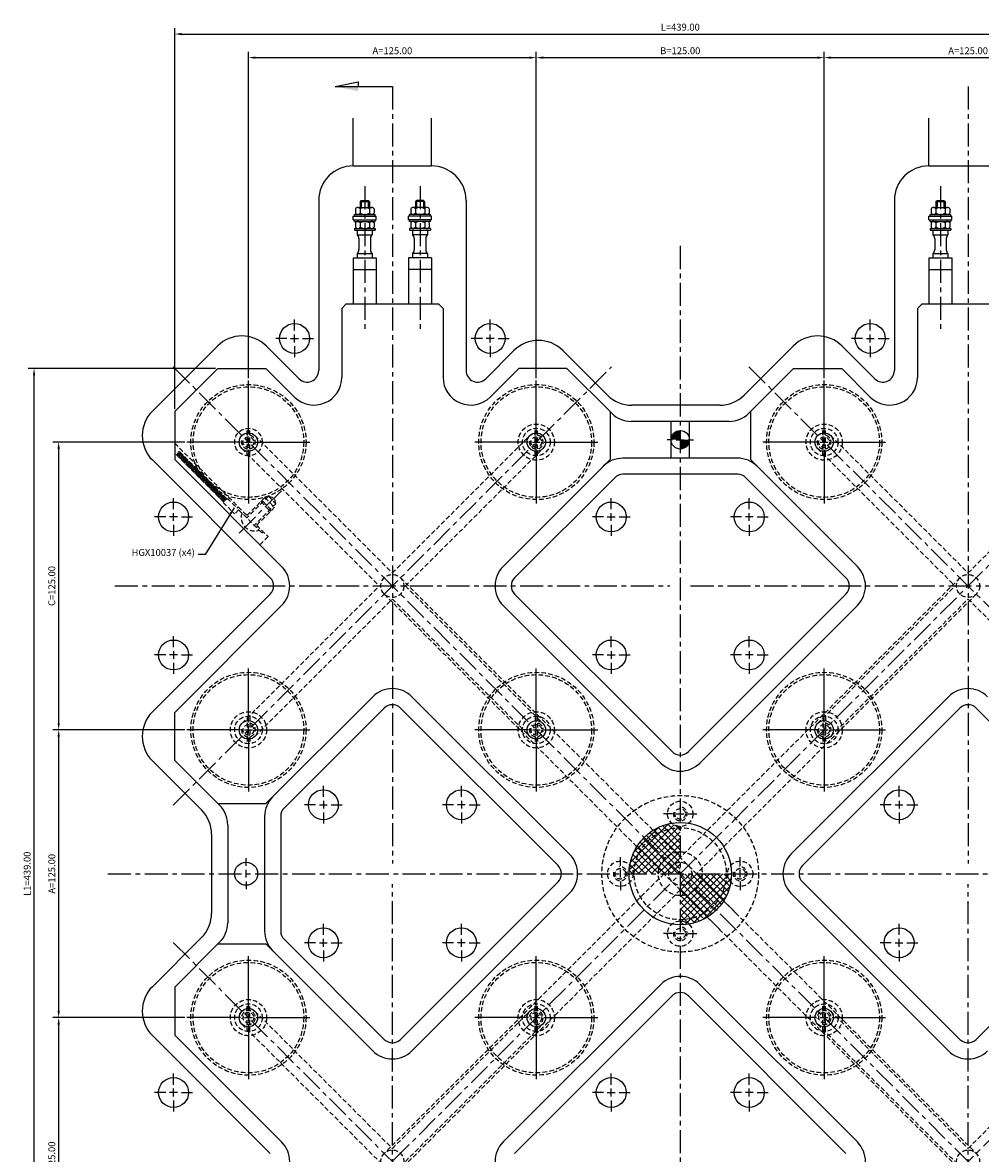
# Model space of a CAD drawing. Extents: x 147 to 897, y 47 to 795.
# Drawn here: x 154 to 570, y 304 to 795 of the extents above; entities that cross this region are included whole.
import ezdxf

# ---------------------------------------------------------------- set-up
doc = ezdxf.new("R2010")
doc.units = 0
doc.header["$LTSCALE"] = 8
doc.header["$MEASUREMENT"] = 0
doc.header["$PDMODE"] = 3
doc.linetypes.add('CENTER', pattern=[2, 1.25, -0.25, 0.25, -0.25])
doc.linetypes.add('HIDDEN', pattern=[0.375, 0.25, -0.125])
doc.layers.get('0').update_dxf_attribs({"linetype": 'CONTINUOUS'})
doc.layers.get('DEFPOINTS').update_dxf_attribs({"linetype": 'CONTINUOUS'})
for name, color, linetype in [('CENTRE', 3, 'CENTER'), ('DIMS', 4, 'CONTINUOUS'), ('HATCH', 4, 'CONTINUOUS'), ('M01', 1, 'CONTINUOUS'), ('M03', 2, 'HIDDEN'), ('M04', 7, 'CONTINUOUS')]:
    doc.layers.add(name, color=color, linetype=linetype)
doc.styles.get("Standard").update_dxf_attribs({"font": 'SIMPLEX'})
doc.dimstyles.new('DIM1', dxfattribs={"dimtxt": 3, "dimasz": 3, "dimexe": 2.5, "dimexo": 1, "dimgap": 1.5, "dimtad": 3, "dimlfac": 0.2, "dimrnd": 0.01, "dimzin": 1, "dimtxsty": 'STANDARD', "dimcen": -1.7, "dimdle": 1.25, "dimclrd": 4, "dimclre": 4, "dimclrt": 2, "dimazin": 3, "dimtp": 0.05, "dimtfac": 0.7, "dimtofl": 0, "dimtmove": 0, "dimatfit": 3, "dimtvp": 1.5, "dimtolj": 1, "dimtzin": 1})
doc.dimstyles.new('DIM1$7', dxfattribs={"dimtxt": 3, "dimasz": 3, "dimexe": 2.5, "dimexo": 1, "dimgap": 1.5, "dimtad": 0, "dimrnd": 0.01, "dimzin": 1, "dimtxsty": 'STANDARD', "dimcen": -1.7, "dimdle": 1.25, "dimclrd": 4, "dimclre": 4, "dimclrt": 2, "dimazin": 3, "dimtfac": 1, "dimtofl": 0, "dimtmove": 0, "dimatfit": 3, "dimtolj": 1, "dimtzin": 1})

# ---------------------------------------------------------------- blocks, each defined once
blk = doc.blocks.new('ARROW1')
for p, q in [((-1, -0.2), (-1, 0)), ((0, 0), (-1, -0.2))]:
    blk.add_line(p, q)
blk.add_solid([(0, 0), (-1, 0.2), (-1, 0)])
blk = doc.blocks.new('*D10')
at = {"color": 4, "linetype": 'BYBLOCK'}
for p, q in [((224.73, 362.93), (167.52, 362.93)), ((170.02, 240.93), (170.02, 359.93)), ((224.73, 237.93), (167.52, 237.93))]:
    blk.add_line(p, q, dxfattribs=at)
for points in [[(169.52, 359.93), (170.52, 359.93), (170.02, 362.93)], [(169.52, 240.93), (170.52, 240.93), (170.02, 237.93)]]:
    blk.add_solid(points, dxfattribs=at)
at = {"layer": 'DEFPOINTS', "color": 0, "linetype": 'BYBLOCK'}
for p in [(170.02, 362.93), (225.73, 362.93), (225.73, 237.93)]:
    blk.add_point(p, dxfattribs=at)
at = {"color": 2, "linetype": 'BYBLOCK', "insert": (167.02, 300.43), "char_height": 3, "attachment_point": 5, "rotation": 90}
blk.add_mtext('\\A1;C=125.00', dxfattribs=at)
blk = doc.blocks.new('*D11')
at = {"color": 4, "linetype": 'BYBLOCK'}
for p, q in [((224.73, 487.93), (167.52, 487.93)), ((170.02, 365.93), (170.02, 484.93))]:
    blk.add_line(p, q, dxfattribs=at)
for points in [[(169.52, 484.93), (170.52, 484.93), (170.02, 487.93)], [(169.52, 365.93), (170.52, 365.93), (170.02, 362.93)]]:
    blk.add_solid(points, dxfattribs=at)
at = {"layer": 'DEFPOINTS', "color": 0, "linetype": 'BYBLOCK'}
for p in [(170.02, 487.93), (225.73, 487.93), (225.73, 362.93)]:
    blk.add_point(p, dxfattribs=at)
at = {"color": 2, "linetype": 'BYBLOCK', "insert": (167.02, 425.43), "char_height": 3, "attachment_point": 5, "rotation": 90}
blk.add_mtext('\\A1;A=125.00', dxfattribs=at)
blk = doc.blocks.new('*D12')
at = {"color": 4, "linetype": 'BYBLOCK'}
for p, q in [((224.73, 612.93), (167.52, 612.93)), ((170.02, 490.93), (170.02, 609.93))]:
    blk.add_line(p, q, dxfattribs=at)
for points in [[(169.52, 609.93), (170.52, 609.93), (170.02, 612.93)], [(169.52, 490.93), (170.52, 490.93), (170.02, 487.93)]]:
    blk.add_solid(points, dxfattribs=at)
at = {"layer": 'DEFPOINTS', "color": 0, "linetype": 'BYBLOCK'}
for p in [(170.02, 612.93), (225.73, 612.93), (225.73, 487.93)]:
    blk.add_point(p, dxfattribs=at)
at = {"color": 2, "linetype": 'BYBLOCK', "insert": (167.02, 550.43), "char_height": 3, "attachment_point": 5, "rotation": 90}
blk.add_mtext('\\A1;C=125.00', dxfattribs=at)
blk = doc.blocks.new('*D13')
at = {"color": 4, "linetype": 'BYBLOCK'}
for p, q in [((238.16, 644.93), (156.83, 644.93)), ((159.33, 208.93), (159.33, 641.93)), ((238.16, 205.93), (156.83, 205.93))]:
    blk.add_line(p, q, dxfattribs=at)
for points in [[(158.83, 641.93), (159.83, 641.93), (159.33, 644.93)], [(158.83, 208.93), (159.83, 208.93), (159.33, 205.93)]]:
    blk.add_solid(points, dxfattribs=at)
at = {"layer": 'DEFPOINTS', "color": 0, "linetype": 'BYBLOCK'}
for p in [(159.33, 644.93), (239.16, 644.93), (239.16, 205.93)]:
    blk.add_point(p, dxfattribs=at)
at = {"color": 2, "linetype": 'BYBLOCK', "insert": (156.33, 425.43), "char_height": 3, "attachment_point": 5, "rotation": 90}
blk.add_mtext('\\A1;L1=439.00', dxfattribs=at)
blk = doc.blocks.new('*D14')
at = {"color": 4, "linetype": 'BYBLOCK'}
for p, q in [((252.43, 640.63), (252.43, 782.43)), ((377.43, 640.63), (377.43, 782.43)), ((255.43, 779.93), (374.43, 779.93))]:
    blk.add_line(p, q, dxfattribs=at)
for points in [[(255.43, 780.43), (255.43, 779.43), (252.43, 779.93)], [(374.43, 780.43), (374.43, 779.43), (377.43, 779.93)]]:
    blk.add_solid(points, dxfattribs=at)
at = {"layer": 'DEFPOINTS', "color": 0, "linetype": 'BYBLOCK'}
for p in [(377.43, 779.93), (252.43, 639.63), (377.43, 639.63)]:
    blk.add_point(p, dxfattribs=at)
at = {"color": 2, "linetype": 'BYBLOCK', "insert": (314.93, 782.93), "char_height": 3, "attachment_point": 5}
blk.add_mtext('\\A1;A=125.00', dxfattribs=at)
blk = doc.blocks.new('*D15')
at = {"color": 4, "linetype": 'BYBLOCK'}
for p, q in [((502.43, 640.63), (502.43, 782.43)), ((380.43, 779.93), (499.43, 779.93))]:
    blk.add_line(p, q, dxfattribs=at)
for points in [[(380.43, 780.43), (380.43, 779.43), (377.43, 779.93)], [(499.43, 780.43), (499.43, 779.43), (502.43, 779.93)]]:
    blk.add_solid(points, dxfattribs=at)
at = {"layer": 'DEFPOINTS', "color": 0, "linetype": 'BYBLOCK'}
for p in [(502.43, 779.93), (377.43, 639.63), (502.43, 639.63)]:
    blk.add_point(p, dxfattribs=at)
at = {"color": 2, "linetype": 'BYBLOCK', "insert": (439.93, 782.93), "char_height": 3, "attachment_point": 5}
blk.add_mtext('\\A1;B=125.00', dxfattribs=at)
blk = doc.blocks.new('*D16')
at = {"color": 4, "linetype": 'BYBLOCK'}
for p, q in [((627.43, 640.63), (627.43, 782.43)), ((505.43, 779.93), (624.43, 779.93))]:
    blk.add_line(p, q, dxfattribs=at)
for points in [[(505.43, 780.43), (505.43, 779.43), (502.43, 779.93)], [(624.43, 780.43), (624.43, 779.43), (627.43, 779.93)]]:
    blk.add_solid(points, dxfattribs=at)
at = {"layer": 'DEFPOINTS', "color": 0, "linetype": 'BYBLOCK'}
for p in [(627.43, 779.93), (502.43, 639.63), (627.43, 639.63)]:
    blk.add_point(p, dxfattribs=at)
at = {"color": 2, "linetype": 'BYBLOCK', "insert": (564.93, 782.93), "char_height": 3, "attachment_point": 5}
blk.add_mtext('\\A1;A=125.00', dxfattribs=at)
blk = doc.blocks.new('*D17')
at = {"color": 4, "linetype": 'BYBLOCK'}
for p, q in [((220.43, 627.2), (220.43, 792.67)), ((659.43, 627.2), (659.43, 792.67)), ((223.43, 790.17), (656.43, 790.17))]:
    blk.add_line(p, q, dxfattribs=at)
for points in [[(223.43, 790.67), (223.43, 789.67), (220.43, 790.17)], [(656.43, 790.67), (656.43, 789.67), (659.43, 790.17)]]:
    blk.add_solid(points, dxfattribs=at)
at = {"layer": 'DEFPOINTS', "color": 0, "linetype": 'BYBLOCK'}
for p in [(659.43, 790.17), (220.43, 626.2), (659.43, 626.2)]:
    blk.add_point(p, dxfattribs=at)
at = {"color": 2, "linetype": 'BYBLOCK', "insert": (439.93, 793.17), "char_height": 3, "attachment_point": 5}
blk.add_mtext('\\A1;L=439.00', dxfattribs=at)

msp = doc.modelspace()

# ---------------------------------------------------------------- hatches: boundary and pattern name
at = {"layer": 'HATCH'}
h = msp.add_hatch(dxfattribs=at)
h.set_pattern_fill('_U', color=256, scale=2, angle=45, style=0, double=1, pattern_type=0)
h.set_pattern_definition([(45, (-115.5218, -7.1254), (-1.4142136, 1.4142136), []), (135, (-115.5218, -7.1254), (-1.4142136, -1.4142136), [])])
h.paths.add_polyline_path([(439.925, 445.434), (439.925, 445.934, -0.1856632), (436.24, 447.351, 0.3157148), (418.063, 429.434), (420.33, 429.434, -0.356394)])
h.paths.add_polyline_path([(439.925, 445.434, 0.356394), (420.33, 429.434), (431.309, 429.434, -0.2919419), (439.925, 434.934)], flags=16)
h.paths.add_polyline_path([(439.925, 434.934, 0.2919419), (431.309, 429.434), (439.925, 429.434)], flags=0)
h.paths.add_polyline_path([(439.925, 429.434), (431.309, 429.434, 0.109081), (430.425, 425.434), (435.925, 425.434, -0.4142136)])
h.paths.add_polyline_path([(439.925, 429.434, 0.4142136), (435.925, 425.434), (439.925, 425.434)], flags=16)
h.paths.add_polyline_path([(431.309, 429.434), (420.33, 429.434, 0.050382), (419.925, 425.434), (430.425, 425.434, -0.109081)])
h.paths.add_polyline_path([(420.33, 429.434), (418.063, 429.434, 0.0035937), (418.008, 429.119, -0.1856632), (419.425, 425.434), (419.925, 425.434, -0.050382)])
h.paths.add_polyline_path([(418.008, 429.119, 0.0416713), (417.7, 425.434), (419.425, 425.434, 0.1856632)])
h.paths.add_polyline_path([(443.925, 425.434), (439.925, 425.434), (439.925, 421.434, 0.4142136)], flags=16)
h.paths.add_polyline_path([(449.425, 425.434), (443.925, 425.434, -0.4142136), (439.925, 421.434), (448.542, 421.434, 0.109081)])
h.paths.add_polyline_path([(448.542, 421.434), (439.925, 421.434), (439.925, 415.934, 0.2919419)], flags=0)
h.paths.add_polyline_path([(459.521, 421.434), (448.542, 421.434, -0.2919419), (439.925, 415.934), (439.925, 405.434, 0.356394)], flags=16)
h.paths.add_polyline_path([(459.925, 425.434), (449.425, 425.434, -0.109081), (448.542, 421.434), (459.521, 421.434, 0.050382)])
h.paths.add_polyline_path([(460.425, 425.434), (459.925, 425.434, -0.050382), (459.521, 421.434), (461.788, 421.434, 0.0035937), (461.843, 421.749, -0.1856632)])
h.paths.add_polyline_path([(462.15, 425.434), (460.425, 425.434, 0.1856632), (461.843, 421.749, 0.0416713)])
h.paths.add_polyline_path([(461.788, 421.434), (459.521, 421.434, -0.356394), (439.925, 405.434), (439.925, 403.209, 0.3621507)])
at = {"layer": 'M03'}
h = msp.add_hatch(dxfattribs=at)
h.set_pattern_fill('_U', color=256, scale=0.7, angle=-15, style=0, pattern_type=0)
h.set_pattern_definition([(345, (-390.2925, 649.57754), (0.1811733, 0.6761481), [])])
h.paths.add_polyline_path([(242.992, 588.285), (222.317, 608.96), (220.974, 607.616), (241.648, 586.941)])
h = msp.add_hatch(dxfattribs=at)
h.set_pattern_fill('_U', color=256, scale=0.7, angle=285, style=0, pattern_type=0)
h.set_pattern_definition([(285, (-390.2925, 649.57754), (0.6761481, 0.1811733), [])])
h.paths.add_polyline_path([(242.992, 588.285), (222.317, 608.96), (220.974, 607.616), (241.648, 586.941)])

# ---------------------------------------------------------------- linework, layer by layer
at = {"layer": 'CENTRE'}
for p, q in [((314.925, 767.378), (314.925, 429.949)), ((564.925, 767.378), (564.925, 429.949)), ((302.925, 724.095), (302.925, 660.501)), ((326.925, 724.095), (326.925, 660.501)), ((552.925, 724.095), (552.925, 660.501)), ((439.925, 698.117), (439.925, 152.751)), ((202.041, 187.549), (660.133, 645.641)), ((219.718, 455.227), (410.133, 645.641)), ((219.718, 645.641), (660.133, 205.227)), ((469.718, 645.641), (660.133, 455.227)), ((266.755, 591.814), (247.55, 572.609)), ((194.44, 550.434), (435.411, 550.434)), ((444.44, 550.434), (685.411, 550.434)), ((191.388, 425.434), (688.463, 425.434)), ((314.925, 83.49), (314.925, 420.919)), ((564.925, 83.49), (564.925, 420.919)), ((219.718, 395.641), (410.133, 205.227)), ((469.718, 205.227), (660.133, 395.641))]:
    msp.add_line(p, q, dxfattribs=at)
at = {"layer": 'DEFPOINTS', "color": 0, "linetype": 'BYBLOCK'}
for p in [(314.925, 550.434), (564.925, 550.434)]:
    msp.add_point(p, dxfattribs=at)
at = {"layer": 'DIMS'}
msp.add_line((290.023, 767.378), (314.925, 767.378), dxfattribs=at)
at = {"layer": 'DIMS', "color": 4}
for p, q in [((272.452, 661.361), (272.452, 666.161)), ((357.399, 661.361), (357.399, 666.161)), ((522.452, 661.361), (522.452, 666.161)), ((272.452, 656.261), (272.452, 659.661)), ((357.399, 656.261), (357.399, 659.661)), ((522.452, 656.261), (522.452, 659.661)), ((269.052, 657.961), (264.252, 657.961)), ((270.752, 657.961), (274.152, 657.961)), ((272.452, 654.561), (272.452, 649.761)), ((275.852, 657.961), (280.652, 657.961)), ((353.999, 657.961), (349.199, 657.961)), ((359.099, 657.961), (355.699, 657.961)), ((357.399, 654.561), (357.399, 649.761)), ((360.799, 657.961), (365.599, 657.961)), ((519.052, 657.961), (514.252, 657.961)), ((520.752, 657.961), (524.152, 657.961)), ((522.452, 654.561), (522.452, 649.761)), ((525.852, 657.961), (530.652, 657.961)), ((252.425, 616.334), (252.425, 639.634)), ((377.425, 616.334), (377.425, 639.634)), ((502.425, 616.334), (502.425, 639.634)), ((252.425, 611.234), (252.425, 614.634)), ((377.425, 611.234), (377.425, 614.634)), ((502.425, 611.234), (502.425, 614.634)), ((249.025, 612.934), (225.725, 612.934)), ((250.725, 612.934), (254.125, 612.934)), ((252.425, 609.534), (252.425, 586.234)), ((255.825, 612.934), (279.125, 612.934)), ((374.025, 612.934), (350.725, 612.934)), ((375.725, 612.934), (379.125, 612.934)), ((377.425, 609.534), (377.425, 586.234)), ((380.825, 612.934), (404.125, 612.934)), ((436.526, 613.934), (434.226, 613.934)), ((438.226, 613.934), (441.626, 613.934)), ((443.326, 613.934), (445.626, 613.934)), ((499.025, 612.934), (475.725, 612.934)), ((500.725, 612.934), (504.125, 612.934)), ((502.425, 609.534), (502.425, 586.234)), ((505.825, 612.934), (529.125, 612.934)), ((219.899, 583.807), (219.899, 588.607)), ((409.952, 583.807), (409.952, 588.607)), ((469.899, 583.807), (469.899, 588.607)), ((216.499, 580.407), (211.699, 580.407)), ((221.599, 580.407), (218.199, 580.407)), ((219.899, 578.707), (219.899, 582.107)), ((223.299, 580.407), (228.099, 580.407)), ((406.552, 580.407), (401.752, 580.407)), ((408.252, 580.407), (411.652, 580.407)), ((409.952, 578.707), (409.952, 582.107)), ((413.352, 580.407), (418.152, 580.407)), ((466.499, 580.407), (461.699, 580.407)), ((471.599, 580.407), (468.199, 580.407)), ((469.899, 578.707), (469.899, 582.107)), ((473.299, 580.407), (478.099, 580.407)), ((219.899, 577.007), (219.899, 572.207)), ((409.952, 577.007), (409.952, 572.207)), ((469.899, 577.007), (469.899, 572.207)), ((219.899, 523.861), (219.899, 528.661)), ((409.952, 523.861), (409.952, 528.661)), ((469.899, 523.861), (469.899, 528.661)), ((219.899, 522.161), (219.899, 518.761)), ((409.952, 522.161), (409.952, 518.761)), ((469.899, 522.161), (469.899, 518.761)), ((216.499, 520.461), (211.699, 520.461)), ((221.599, 520.461), (218.199, 520.461)), ((219.899, 517.061), (219.899, 512.261)), ((223.299, 520.461), (228.099, 520.461)), ((406.552, 520.461), (401.752, 520.461)), ((408.252, 520.461), (411.652, 520.461)), ((409.952, 517.061), (409.952, 512.261)), ((413.352, 520.461), (418.152, 520.461)), ((466.499, 520.461), (461.699, 520.461)), ((471.599, 520.461), (468.199, 520.461)), ((469.899, 517.061), (469.899, 512.261)), ((473.299, 520.461), (478.099, 520.461)), ((252.425, 491.334), (252.425, 514.634)), ((377.425, 491.334), (377.425, 514.634)), ((502.425, 491.334), (502.425, 514.634)), ((249.025, 487.934), (225.725, 487.934)), ((250.725, 487.934), (254.125, 487.934)), ((252.425, 486.234), (252.425, 489.634)), ((255.825, 487.934), (279.125, 487.934)), ((374.025, 487.934), (350.725, 487.934)), ((375.725, 487.934), (379.125, 487.934)), ((377.425, 486.234), (377.425, 489.634)), ((380.825, 487.934), (404.125, 487.934)), ((499.025, 487.934), (475.725, 487.934)), ((500.725, 487.934), (504.125, 487.934)), ((502.425, 486.234), (502.425, 489.634)), ((505.825, 487.934), (529.125, 487.934)), ((252.425, 484.534), (252.425, 461.234)), ((377.425, 484.534), (377.425, 461.234)), ((502.425, 484.534), (502.425, 461.234)), ((284.952, 458.807), (284.952, 463.607)), ((344.899, 458.807), (344.899, 463.607)), ((534.952, 458.807), (534.952, 463.607)), ((284.952, 457.107), (284.952, 453.707)), ((344.899, 457.107), (344.899, 453.707)), ((534.952, 457.107), (534.952, 453.707)), ((281.552, 455.407), (276.752, 455.407)), ((283.252, 455.407), (286.652, 455.407)), ((284.952, 452.007), (284.952, 447.207)), ((288.352, 455.407), (293.152, 455.407)), ((341.499, 455.407), (336.699, 455.407)), ((346.599, 455.407), (343.199, 455.407)), ((344.899, 452.007), (344.899, 447.207)), ((348.299, 455.407), (353.099, 455.407)), ((531.552, 455.407), (526.752, 455.407)), ((533.252, 455.407), (536.652, 455.407)), ((534.952, 452.007), (534.952, 447.207)), ((538.352, 455.407), (543.152, 455.407)), ((436.525, 451.434), (432.725, 451.434)), ((438.225, 451.434), (441.625, 451.434)), ((443.325, 451.434), (447.125, 451.434)), ((413.925, 428.834), (413.925, 432.634)), ((465.925, 428.834), (465.925, 432.634)), ((251.425, 428.834), (251.425, 432.134)), ((251.425, 423.734), (251.425, 427.134)), ((413.925, 423.734), (413.925, 427.134)), ((465.925, 423.734), (465.925, 427.134)), ((251.425, 422.034), (251.425, 418.734)), ((413.925, 422.034), (413.925, 418.234)), ((465.925, 422.034), (465.925, 418.234)), ((284.952, 398.861), (284.952, 403.661)), ((344.899, 398.861), (344.899, 403.661)), ((534.952, 398.861), (534.952, 403.661)), ((436.525, 399.434), (432.725, 399.434)), ((438.225, 399.434), (441.625, 399.434)), ((443.325, 399.434), (447.125, 399.434)), ((281.552, 395.461), (276.752, 395.461)), ((283.252, 395.461), (286.652, 395.461)), ((284.952, 393.761), (284.952, 397.161)), ((288.352, 395.461), (293.152, 395.461)), ((341.499, 395.461), (336.699, 395.461)), ((346.599, 395.461), (343.199, 395.461)), ((344.899, 393.761), (344.899, 397.161)), ((348.299, 395.461), (353.099, 395.461)), ((531.552, 395.461), (526.752, 395.461)), ((533.252, 395.461), (536.652, 395.461)), ((534.952, 393.761), (534.952, 397.161)), ((538.352, 395.461), (543.152, 395.461)), ((252.425, 366.334), (252.425, 389.634)), ((284.952, 392.061), (284.952, 387.261)), ((344.899, 392.061), (344.899, 387.261)), ((377.425, 366.334), (377.425, 389.634)), ((502.425, 366.334), (502.425, 389.634)), ((534.952, 392.061), (534.952, 387.261)), ((252.425, 364.634), (252.425, 361.234)), ((377.425, 364.634), (377.425, 361.234)), ((502.425, 364.634), (502.425, 361.234)), ((249.025, 362.934), (225.725, 362.934)), ((250.725, 362.934), (254.125, 362.934)), ((252.425, 359.534), (252.425, 336.234)), ((255.825, 362.934), (279.125, 362.934)), ((374.025, 362.934), (350.725, 362.934)), ((375.725, 362.934), (379.125, 362.934)), ((377.425, 359.534), (377.425, 336.234)), ((380.825, 362.934), (404.125, 362.934)), ((499.025, 362.934), (475.725, 362.934)), ((500.725, 362.934), (504.125, 362.934)), ((502.425, 359.534), (502.425, 336.234)), ((505.825, 362.934), (529.125, 362.934)), ((219.899, 333.807), (219.899, 338.607)), ((409.952, 333.807), (409.952, 338.607)), ((469.899, 333.807), (469.899, 338.607)), ((216.499, 330.407), (211.699, 330.407)), ((221.599, 330.407), (218.199, 330.407)), ((219.899, 328.707), (219.899, 332.107)), ((223.299, 330.407), (228.099, 330.407)), ((406.552, 330.407), (401.752, 330.407)), ((408.252, 330.407), (411.652, 330.407)), ((409.952, 328.707), (409.952, 332.107)), ((413.352, 330.407), (418.152, 330.407)), ((466.499, 330.407), (461.699, 330.407)), ((471.599, 330.407), (468.199, 330.407)), ((469.899, 328.707), (469.899, 332.107)), ((473.299, 330.407), (478.099, 330.407)), ((219.899, 327.007), (219.899, 322.207)), ((409.952, 327.007), (409.952, 322.207)), ((469.899, 327.007), (469.899, 322.207))]:
    msp.add_line(p, q, dxfattribs=at)
at = {"layer": 'M01'}
for p, q in [((300.925, 717.434), (301.425, 717.934)), ((300.925, 717.434), (300.925, 714.834)), ((300.925, 717.434), (304.925, 717.434)), ((301.425, 717.934), (304.425, 717.934)), ((301.425, 717.934), (301.425, 714.834)), ((304.425, 717.934), (304.425, 714.834)), ((304.425, 717.934), (304.925, 717.434)), ((304.925, 717.434), (304.925, 714.834)), ((325.425, 717.934), (324.925, 717.434)), ((324.925, 717.434), (324.925, 714.834)), ((328.925, 717.434), (324.925, 717.434)), ((328.425, 717.934), (325.425, 717.934)), ((325.425, 717.934), (325.425, 714.834)), ((328.425, 717.934), (328.425, 714.834)), ((328.925, 717.434), (328.425, 717.934)), ((328.925, 717.434), (328.925, 714.834)), ((550.925, 717.434), (551.425, 717.934)), ((550.925, 717.434), (550.925, 714.834)), ((550.925, 717.434), (554.925, 717.434)), ((551.425, 717.934), (554.425, 717.934)), ((551.425, 717.934), (551.425, 714.834)), ((554.425, 717.934), (554.425, 714.834)), ((554.425, 717.934), (554.925, 717.434)), ((554.925, 717.434), (554.925, 714.834)), ((298.884, 714.234), (298.884, 712.434)), ((299.894, 714.834), (305.957, 714.834)), ((300.905, 714.234), (300.905, 712.434)), ((304.946, 714.234), (304.946, 712.434)), ((306.967, 714.234), (306.967, 712.434)), ((322.884, 714.234), (322.884, 712.434)), ((329.957, 714.834), (323.894, 714.834)), ((324.905, 714.234), (324.905, 712.434)), ((328.946, 714.234), (328.946, 712.434)), ((330.967, 714.234), (330.967, 712.434)), ((548.884, 714.234), (548.884, 712.434)), ((549.894, 714.834), (555.957, 714.834)), ((550.905, 714.234), (550.905, 712.434)), ((554.946, 714.234), (554.946, 712.434)), ((556.967, 714.234), (556.967, 712.434)), ((297.925, 711.034), (307.925, 711.034)), ((297.925, 709.534), (297.925, 711.034)), ((297.925, 709.534), (307.925, 709.534)), ((298.425, 711.834), (307.425, 711.834)), ((298.425, 711.034), (298.425, 711.834)), ((298.425, 708.734), (298.425, 709.534)), ((298.425, 708.734), (307.425, 708.734)), ((298.884, 708.134), (298.884, 706.334)), ((300.905, 708.134), (300.905, 706.334)), ((304.946, 708.134), (304.946, 706.334)), ((306.967, 708.134), (306.967, 706.334)), ((307.425, 711.034), (307.425, 711.834)), ((307.425, 708.734), (307.425, 709.534)), ((307.925, 709.534), (307.925, 711.034)), ((331.925, 711.034), (321.925, 711.034)), ((321.925, 709.534), (321.925, 711.034)), ((331.925, 709.534), (321.925, 709.534)), ((331.425, 711.834), (322.425, 711.834)), ((322.425, 711.034), (322.425, 711.834)), ((322.425, 708.734), (322.425, 709.534)), ((331.425, 708.734), (322.425, 708.734)), ((322.884, 708.134), (322.884, 706.334)), ((324.905, 708.134), (324.905, 706.334)), ((328.946, 708.134), (328.946, 706.334)), ((330.967, 708.134), (330.967, 706.334)), ((331.425, 711.034), (331.425, 711.834)), ((331.425, 708.734), (331.425, 709.534)), ((331.925, 709.534), (331.925, 711.034)), ((547.925, 711.034), (557.925, 711.034)), ((547.925, 709.534), (547.925, 711.034)), ((547.925, 709.534), (557.925, 709.534)), ((548.425, 711.834), (557.425, 711.834)), ((548.425, 711.034), (548.425, 711.834)), ((548.425, 708.734), (548.425, 709.534)), ((548.425, 708.734), (557.425, 708.734)), ((548.884, 708.134), (548.884, 706.334)), ((550.905, 708.134), (550.905, 706.334)), ((554.946, 708.134), (554.946, 706.334)), ((556.967, 708.134), (556.967, 706.334)), ((557.425, 711.034), (557.425, 711.834)), ((557.425, 708.734), (557.425, 709.534)), ((557.925, 709.534), (557.925, 711.034)), ((298.425, 705.734), (298.425, 704.934)), ((298.425, 705.734), (307.425, 705.734)), ((298.425, 704.934), (307.425, 704.934)), ((299.675, 704.934), (299.675, 702.99)), ((299.675, 702.99), (306.175, 702.99)), ((306.175, 704.934), (306.175, 702.99)), ((307.425, 705.734), (307.425, 704.934)), ((331.425, 705.734), (322.425, 705.734)), ((322.425, 705.734), (322.425, 704.934)), ((322.425, 704.934), (331.425, 704.934)), ((323.675, 704.934), (323.675, 702.99)), ((330.175, 702.99), (323.675, 702.99)), ((330.175, 704.934), (330.175, 702.99)), ((331.425, 705.734), (331.425, 704.934)), ((548.425, 705.734), (548.425, 704.934)), ((548.425, 705.734), (557.425, 705.734)), ((548.425, 704.934), (557.425, 704.934)), ((549.675, 704.934), (549.675, 702.99)), ((549.675, 702.99), (556.175, 702.99)), ((556.175, 704.934), (556.175, 702.99)), ((557.425, 705.734), (557.425, 704.934)), ((300.425, 701.429), (300.425, 696.439)), ((305.425, 701.429), (305.425, 696.439)), ((324.425, 701.429), (324.425, 696.439)), ((329.425, 701.429), (329.425, 696.439)), ((550.425, 701.429), (550.425, 696.439)), ((555.425, 701.429), (555.425, 696.439)), ((297.925, 692.934), (307.925, 692.934)), ((297.925, 692.934), (297.925, 672.934)), ((299.675, 694.878), (299.675, 692.934)), ((299.675, 694.878), (306.175, 694.878)), ((306.175, 694.878), (306.175, 692.934)), ((307.925, 692.934), (307.925, 672.934)), ((331.925, 692.934), (321.925, 692.934)), ((321.925, 692.934), (321.925, 672.934)), ((323.675, 694.878), (323.675, 692.934)), ((330.175, 694.878), (323.675, 694.878)), ((330.175, 694.878), (330.175, 692.934)), ((331.925, 692.934), (331.925, 672.934)), ((547.925, 692.934), (557.925, 692.934)), ((547.925, 692.934), (547.925, 672.934)), ((549.675, 694.878), (549.675, 692.934)), ((549.675, 694.878), (556.175, 694.878)), ((556.175, 694.878), (556.175, 692.934)), ((557.925, 692.934), (557.925, 672.934)), ((297.925, 687.934), (307.925, 687.934)), ((331.925, 687.934), (321.925, 687.934)), ((547.925, 687.934), (557.925, 687.934)), ((292.925, 670.934), (294.925, 672.934)), ((294.925, 672.934), (334.925, 672.934)), ((334.925, 672.934), (336.925, 670.934)), ((542.925, 670.934), (544.925, 672.934)), ((544.925, 672.934), (584.925, 672.934)), ((292.925, 670.934), (292.925, 641.002)), ((336.925, 670.934), (336.925, 641.002)), ((542.925, 670.934), (542.925, 641.002)), ((220.425, 626.196), (239.164, 644.934)), ((239.164, 644.934), (260.023, 644.934)), ((260.023, 644.934), (272.44, 632.517)), ((369.828, 644.934), (357.411, 632.517)), ((390.687, 644.934), (369.828, 644.934)), ((410.173, 625.448), (390.687, 644.934)), ((469.679, 625.449), (489.164, 644.934)), ((489.164, 644.934), (510.023, 644.934)), ((510.023, 644.934), (522.44, 632.517)), ((220.425, 626.196), (220.425, 605.336)), ((409.425, 626.196), (409.425, 605.336)), ((470.425, 626.196), (470.425, 605.336)), ((461.193, 621.934), (418.658, 621.934)), ((435.926, 605.934), (435.926, 621.934)), ((443.926, 605.934), (443.926, 621.934)), ((220.425, 605.336), (266.842, 558.919)), ((409.425, 605.336), (363.009, 558.919)), ((464.94, 605.934), (414.994, 605.934)), ((470.425, 605.336), (516.842, 558.919)), ((220.425, 495.532), (266.842, 541.949)), ((431.441, 473.517), (363.009, 541.949)), ((448.411, 473.517), (516.842, 541.949)), ((260.023, 455.934), (306.44, 502.351)), ((391.842, 433.919), (323.411, 502.351)), ((488.009, 433.919), (556.44, 502.351)), ((220.425, 474.672), (220.425, 495.532)), ((220.425, 474.672), (239.911, 455.187)), ((239.164, 455.934), (260.023, 455.934)), ((259.425, 450.365), (259.425, 400.502)), ((243.425, 446.702), (243.425, 404.166)), ((391.842, 416.949), (323.411, 348.517)), ((488.009, 416.949), (556.44, 348.517)), ((220.425, 376.196), (239.911, 395.681)), ((239.164, 394.934), (260.023, 394.934)), ((260.023, 394.934), (306.44, 348.517)), ((220.425, 376.196), (220.425, 355.336)), ((431.44, 377.351), (363.009, 308.919)), ((448.411, 377.351), (516.842, 308.919)), ((220.425, 355.336), (266.842, 308.919))]:
    msp.add_line(p, q, dxfattribs=at)
at = {"layer": 'M01', "const_width": 4}
for points in [[(439.926, 615.934, 0.4142136), (437.926, 613.934)], [(439.926, 611.934, 0.4142136), (441.926, 613.934)]]:
    msp.add_lwpolyline(points, format="xyb", dxfattribs=at)
at = {"layer": 'M01'}
for centre, radius in [((252.425, 612.934), 4), ((377.425, 612.934), 4), ((439.926, 613.934), 4), ((502.425, 612.934), 4), ((252.425, 487.934), 4), ((377.425, 487.934), 4), ((502.425, 487.934), 4), ((439.925, 425.434), 22.225), ((251.425, 425.434), 5), ((252.425, 362.934), 4), ((377.425, 362.934), 4), ((502.425, 362.934), 4)]:
    msp.add_circle(centre, radius, dxfattribs=at)
for centre, radius, start, end in [((299.894, 713.683), 1.151, 28.59242, 151.40758), ((299.894, 712.985), 1.151, 208.59242, 331.40758), ((302.925, 711.131), 3.703, 56.92527, 123.07473), ((302.925, 715.537), 3.703, 236.92527, 303.07473), ((305.957, 713.683), 1.151, 28.59242, 151.40758), ((305.957, 712.985), 1.151, 208.59242, 331.40758), ((323.894, 713.683), 1.151, 28.59242, 151.40758), ((323.894, 712.985), 1.151, 208.59242, 331.40758), ((326.925, 711.131), 3.703, 56.92527, 123.07473), ((326.925, 715.537), 3.703, 236.92527, 303.07473), ((329.957, 713.683), 1.151, 28.59242, 151.40758), ((329.957, 712.985), 1.151, 208.59242, 331.40758), ((549.894, 713.683), 1.151, 28.59242, 151.40758), ((549.894, 712.985), 1.151, 208.59242, 331.40758), ((552.925, 711.131), 3.703, 56.92527, 123.07473), ((552.925, 715.537), 3.703, 236.92527, 303.07473), ((555.957, 713.683), 1.151, 28.59242, 151.40758), ((555.957, 712.985), 1.151, 208.59242, 331.40758), ((299.894, 707.583), 1.151, 28.59242, 151.40758), ((302.925, 705.031), 3.703, 56.92527, 123.07473), ((305.957, 707.583), 1.151, 28.59242, 151.40758), ((323.894, 707.583), 1.151, 28.59242, 151.40758), ((326.925, 705.031), 3.703, 56.92527, 123.07473), ((329.957, 707.583), 1.151, 28.59242, 151.40758), ((549.894, 707.583), 1.151, 28.59242, 151.40758), ((552.925, 705.031), 3.703, 56.92527, 123.07473), ((555.957, 707.583), 1.151, 28.59242, 151.40758), ((299.894, 706.885), 1.151, 208.59242, 331.40758), ((298.425, 701.429), 2, 0, 51.31781), ((302.925, 709.437), 3.703, 236.92527, 303.07473), ((305.957, 706.885), 1.151, 208.59242, 331.40758), ((307.425, 701.429), 2, 128.68219, 180), ((323.894, 706.885), 1.151, 208.59242, 331.40758), ((322.425, 701.429), 2, 0, 51.31781), ((326.925, 709.437), 3.703, 236.92527, 303.07473), ((329.957, 706.885), 1.151, 208.59242, 331.40758), ((331.425, 701.429), 2, 128.68219, 180), ((549.894, 706.885), 1.151, 208.59242, 331.40758), ((548.425, 701.429), 2, 0, 51.31781), ((552.925, 709.437), 3.703, 236.92527, 303.07473), ((555.957, 706.885), 1.151, 208.59242, 331.40758), ((557.425, 701.429), 2, 128.68219, 180), ((298.425, 696.439), 2, 308.68219, 0), ((307.425, 696.439), 2, 180, 231.31781), ((322.425, 696.439), 2, 308.68219, 0), ((331.425, 696.439), 2, 180, 231.31781), ((548.425, 696.439), 2, 308.68219, 0), ((557.425, 696.439), 2, 180, 231.31781), ((280.925, 641.002), 12, 225, 360), ((348.925, 641.002), 12, 180, 315), ((530.925, 641.002), 12, 225, 360), ((418.658, 633.934), 12, 225, 270.00033), ((461.193, 633.934), 12, 270.00033, 315), ((414.994, 593.934), 12, 90, 135), ((464.857, 593.934), 12, 45, 90.39836), ((258.357, 550.434), 12, 315, 45), ((371.494, 550.434), 12, 135, 225), ((508.357, 550.434), 12, 315, 45), ((314.925, 493.865), 12, 45, 135), ((564.925, 493.865), 12, 45, 135), ((439.925, 482.002), 12, 225, 315), ((271.425, 450.365), 12, 135, 180), ((231.425, 446.702), 12, 0, 45), ((383.357, 425.434), 12, 315, 45), ((496.494, 425.434), 12, 135, 225), ((231.425, 404.166), 12, 315, 0), ((271.425, 400.502), 12, 180, 225), ((439.925, 368.865), 12, 45, 135), ((314.925, 357.002), 12, 225, 315), ((564.925, 357.002), 12, 225, 315), ((258.357, 300.434), 12, 315, 45), ((371.494, 300.434), 12, 135, 225), ((508.357, 300.434), 12, 315, 45)]:
    msp.add_arc(centre, radius, start, end, dxfattribs=at)
at = {"layer": 'M03'}
for p, q in [((251.875, 606.959), (251.875, 618.909)), ((252.975, 606.959), (252.975, 618.909)), ((376.875, 606.959), (376.875, 618.909)), ((377.975, 606.959), (377.975, 618.909)), ((501.875, 606.959), (501.875, 618.909)), ((502.975, 606.959), (502.975, 618.909)), ((255.254, 615.762), (314.925, 556.091)), ((314.925, 556.091), (374.597, 615.762)), ((505.254, 615.762), (564.925, 556.091)), ((564.925, 556.091), (624.597, 615.762)), ((220.425, 612.407), (251.765, 581.067)), ((249.597, 610.105), (309.269, 550.434)), ((320.582, 550.434), (380.254, 610.105)), ((499.597, 610.105), (559.269, 550.434)), ((241.648, 586.941), (220.974, 607.616)), ((242.992, 588.285), (222.317, 608.96)), ((261.099, 589.411), (251.694, 580.007)), ((261.099, 589.411), (264.352, 586.159)), ((261.099, 589.411), (263.664, 588.724)), ((243.204, 588.497), (241.436, 586.729)), ((241.436, 586.729), (246.386, 581.779)), ((243.204, 588.497), (247.415, 584.286)), ((244.199, 588.633), (243.633, 588.068)), ((247.981, 584.852), (247.415, 584.286)), ((259.543, 588.846), (251.199, 580.502)), ((264.352, 586.159), (254.947, 576.754)), ((263.786, 584.603), (255.442, 576.259)), ((257.775, 587.078), (262.018, 582.835)), ((257.775, 587.078), (258.765, 587.078)), ((258.765, 587.078), (262.018, 583.825)), ((259.543, 588.846), (263.786, 584.603)), ((264.352, 586.159), (263.664, 588.724)), ((248.154, 583.547), (246.386, 581.779)), ((248.154, 583.547), (258.27, 573.431)), ((262.018, 582.835), (262.018, 583.825)), ((256.503, 576.33), (255.937, 575.764)), ((256.008, 576.825), (260.957, 571.875)), ((260.957, 571.875), (257.422, 568.339)), ((258.836, 573.996), (258.27, 573.431)), ((249.597, 490.762), (309.269, 550.434)), ((318.461, 553.969), (464.925, 407.505)), ((320.582, 550.434), (380.254, 490.762)), ((561.39, 553.969), (439.925, 432.505)), ((499.597, 490.762), (559.269, 550.434)), ((311.39, 546.898), (457.854, 400.434)), ((568.461, 546.898), (446.997, 425.434)), ((255.254, 485.105), (314.925, 544.777)), ((314.925, 544.777), (374.597, 485.105)), ((505.254, 485.105), (564.925, 544.777)), ((564.925, 544.777), (624.597, 485.105)), ((251.875, 493.909), (251.875, 481.959)), ((252.975, 493.909), (252.975, 481.959)), ((376.875, 493.909), (376.875, 481.959)), ((377.975, 493.909), (377.975, 481.959)), ((501.875, 493.909), (501.875, 481.959)), ((502.975, 493.909), (502.975, 481.959)), ((432.854, 425.434), (311.39, 303.969)), ((446.997, 425.434), (568.461, 303.969)), ((439.925, 418.363), (318.461, 296.898)), ((439.925, 418.363), (561.39, 296.898)), ((251.875, 356.959), (251.875, 368.909)), ((252.975, 356.959), (252.975, 368.909)), ((376.875, 356.959), (376.875, 368.909)), ((377.975, 356.959), (377.975, 368.909)), ((501.875, 356.959), (501.875, 368.909)), ((502.975, 356.959), (502.975, 368.909)), ((255.254, 365.762), (314.925, 306.091)), ((314.925, 306.091), (374.597, 365.762)), ((505.254, 365.762), (564.925, 306.091)), ((564.925, 306.091), (624.597, 365.762)), ((249.597, 360.105), (309.269, 300.434)), ((320.582, 300.434), (380.254, 360.105)), ((499.597, 360.105), (559.269, 300.434))]:
    msp.add_line(p, q, dxfattribs=at)
for centre, radius in [((252.425, 612.934), 25), ((252.425, 612.934), 24), ((377.425, 612.934), 25), ((377.425, 612.934), 24), ((502.425, 612.934), 25), ((502.425, 612.934), 24), ((252.425, 612.934), 6), ((377.425, 612.934), 7.859), ((377.425, 612.934), 6), ((502.425, 612.934), 7.859), ((502.425, 612.934), 6), ((252.425, 612.934), 2.3), ((377.425, 612.934), 2.3), ((502.425, 612.934), 2.3), ((314.925, 550.434), 5), ((564.925, 550.434), 5), ((252.425, 487.934), 25), ((252.425, 487.934), 24), ((377.425, 487.934), 25), ((377.425, 487.934), 24), ((502.425, 487.934), 25), ((502.425, 487.934), 24), ((252.425, 487.934), 7.859), ((252.425, 487.934), 6), ((377.425, 487.934), 7.859), ((377.425, 487.934), 6), ((502.425, 487.934), 7.859), ((502.425, 487.934), 6), ((252.425, 487.934), 2.3), ((377.425, 487.934), 2.3), ((502.425, 487.934), 2.3), ((439.925, 425.434), 34), ((439.925, 451.434), 5.5), ((439.925, 451.434), 2.3), ((439.925, 425.434), 20), ((439.925, 425.434), 9.5), ((413.925, 425.434), 5.5), ((413.925, 425.434), 2.3), ((439.925, 425.434), 5), ((465.925, 425.434), 5.5), ((465.925, 425.434), 2.3), ((439.925, 399.434), 5.5), ((439.925, 399.434), 2.3), ((252.425, 362.934), 25), ((252.425, 362.934), 24), ((377.425, 362.934), 25), ((377.425, 362.934), 24), ((502.425, 362.934), 25), ((502.425, 362.934), 24), ((252.425, 362.934), 7.859), ((252.425, 362.934), 6), ((377.425, 362.934), 7.859), ((377.425, 362.934), 6), ((502.425, 362.934), 7.859), ((502.425, 362.934), 6), ((252.425, 362.934), 2.3), ((377.425, 362.934), 2.3), ((502.425, 362.934), 2.3), ((314.925, 300.434), 5), ((564.925, 300.434), 5)]:
    msp.add_circle(centre, radius, dxfattribs=at)
for centre, radius, start, end in [((252.425, 612.934), 3, 167.78464, 96.9231), ((377.425, 612.934), 3, 173.0769, 102.21536), ((502.425, 612.934), 3, 167.78464, 96.9231), ((255.107, 580.167), 5.826, 160.69541, 289.30459), ((252.425, 487.934), 3, 173.0769, 102.21536), ((377.425, 487.934), 3, 167.78464, 96.9231), ((502.425, 487.934), 3, 173.0769, 102.21536), ((439.925, 451.434), 3, 167.78464, 96.9231), ((413.925, 425.434), 3, 167.78464, 96.9231), ((465.925, 425.434), 3, 167.78464, 96.9231), ((439.925, 399.434), 3, 167.78464, 96.9231), ((252.425, 362.934), 3, 257.78464, 186.9231), ((377.425, 362.934), 3, 263.0769, 192.21536), ((502.425, 362.934), 3, 257.78464, 186.9231)]:
    msp.add_arc(centre, radius, start, end, dxfattribs=at)
at = {"layer": 'M04'}
for p, q in [((297.925, 732.934), (297.925, 753.605)), ((331.925, 732.934), (331.925, 753.605)), ((547.925, 732.934), (547.925, 753.605)), ((297.925, 732.934), (331.925, 732.934)), ((547.925, 732.934), (581.925, 732.934)), ((282.925, 717.934), (282.925, 644.002)), ((346.925, 717.934), (346.925, 644.002)), ((532.925, 717.934), (532.925, 644.002)), ((210.703, 626.372), (238.987, 654.657)), ((260.2, 654.657), (274.39, 640.467)), ((467.658, 633.327), (488.987, 654.657)), ((510.2, 654.657), (524.39, 640.467)), ((367.706, 652.712), (355.461, 640.467)), ((408.304, 633.327), (388.919, 652.712)), ((457.051, 628.934), (418.911, 628.934)), ((210.703, 605.159), (261.892, 553.969)), ((411.459, 597.47), (367.958, 553.969)), ((464.911, 598.934), (414.994, 598.934)), ((468.392, 597.47), (511.892, 553.969)), ((210.703, 495.709), (261.892, 546.898)), ((436.39, 478.467), (367.958, 546.898)), ((443.461, 478.467), (511.892, 546.898)), ((267.89, 453.901), (311.39, 497.401)), ((386.893, 428.969), (318.461, 497.401)), ((492.958, 428.969), (561.39, 497.401)), ((611.961, 453.901), (568.461, 497.401)), ((210.703, 474.495), (232.032, 453.166)), ((266.425, 450.365), (266.425, 400.502)), ((236.425, 442.559), (236.425, 408.308)), ((386.892, 421.898), (318.461, 353.467)), ((492.958, 421.898), (561.39, 353.467)), ((210.703, 376.372), (232.032, 397.702)), ((267.89, 396.967), (311.39, 353.467)), ((611.961, 396.967), (568.461, 353.467)), ((436.39, 372.401), (367.958, 303.969)), ((443.461, 372.401), (511.892, 303.969)), ((210.703, 355.159), (261.892, 303.969))]:
    msp.add_line(p, q, dxfattribs=at)
for centre in [(272.452, 657.961), (357.399, 657.961), (522.452, 657.961), (219.899, 580.407), (409.952, 580.407), (469.899, 580.407), (219.899, 520.461), (409.952, 520.461), (469.899, 520.461), (284.952, 455.407), (344.899, 455.407), (534.952, 455.407), (284.952, 395.461), (344.899, 395.461), (534.952, 395.461), (219.899, 330.407), (409.952, 330.407), (469.899, 330.407)]:
    msp.add_circle(centre, 6.5, dxfattribs=at)
for centre, radius, start, end in [((297.925, 717.934), 15, 90, 180), ((331.925, 717.934), 15, 360, 90), ((547.925, 717.934), 15, 90, 180), ((249.594, 644.05), 15, 45, 135), ((499.594, 644.05), 15, 45, 135), ((378.313, 642.105), 15, 45, 135), ((277.925, 644.002), 5, 225, 0), ((351.925, 644.002), 5, 180, 315), ((527.925, 644.002), 5, 225, 0), ((418.911, 643.934), 15, 225, 270.00033), ((457.051, 643.934), 15, 270.00033, 315), ((221.309, 615.766), 15, 135, 225), ((414.994, 593.934), 5, 90, 135), ((464.857, 593.934), 5, 45, 90), ((258.357, 550.434), 5, 315, 45), ((371.494, 550.434), 5, 135, 225), ((508.357, 550.434), 5, 315, 45), ((314.925, 493.865), 5, 45, 135), ((564.925, 493.865), 5, 45, 135), ((221.309, 485.102), 15, 135, 225), ((439.925, 482.002), 5, 225, 315), ((221.425, 442.559), 15, 0, 45), ((271.425, 450.365), 5, 135, 180), ((383.357, 425.434), 5, 315, 45), ((496.494, 425.434), 5, 135, 225), ((221.425, 408.308), 15, 315, 0), ((271.425, 400.502), 5, 180, 225), ((221.309, 365.766), 15, 135, 225), ((439.925, 368.865), 5, 45, 135), ((314.925, 357.002), 5, 225, 315), ((564.925, 357.002), 5, 225, 315)]:
    msp.add_arc(centre, radius, start, end, dxfattribs=at)

# ---------------------------------------------------------------- block references
at = {"layer": 'DIMS', "xscale": 10, "yscale": 10, "zscale": 10, "rotation": 180}
msp.add_blockref('ARROW1', (290.023, 767.378), dxfattribs=at)

# ---------------------------------------------------------------- texts
at = {"layer": 'DIMS', "color": 2, "insert": (229.159, 562.55, -0.223), "char_height": 3, "attachment_point": 9}
msp.add_mtext('HGX10037 (x4)', dxfattribs=at)

# ---------------------------------------------------------------- dimensions: what is measured, and where the dimension line sits
at = {"layer": 'DIMS'}
for base, p1, p2, text, override, picture, middle in [((659.425, 790.175), (220.425, 626.196), (659.425, 626.196), 'L=<>', {"dimlfac": 1}, '*D17', (439.925, 793.175)), ((377.425, 779.928), (252.425, 639.634), (377.425, 639.634), 'A=<>', {"dimlfac": 1}, '*D14', (314.925, 782.928)), ((502.425, 779.928), (377.425, 639.634), (502.425, 639.634), 'B=<>', {"dimlfac": 1, "dimse1": 1}, '*D15', (439.925, 782.928)), ((627.425, 779.928), (502.425, 639.634), (627.425, 639.634), 'A=<>', {"dimlfac": 1, "dimse1": 1}, '*D16', (564.925, 782.928))]:
    dim = msp.add_linear_dim(base=base, p1=p1, p2=p2, text=text, dimstyle='DIM1', override=override, dxfattribs=at)
    dim.commit()
    dim.dimension.update_dxf_attribs({"geometry": picture, "text_midpoint": middle})
for base, p1, p2, text, override, picture, middle in [((159.333, 644.934), (239.164, 205.934), (239.164, 644.934), 'L1=<>', {"dimlfac": 1}, '*D13', (156.333, 425.434)), ((170.015, 612.934), (225.725, 487.934), (225.725, 612.934), 'C=<>', {"dimlfac": 1, "dimse1": 1}, '*D12', (167.015, 550.434)), ((170.015, 487.934), (225.725, 362.934), (225.725, 487.934), 'A=<>', {"dimlfac": 1, "dimse1": 1}, '*D11', (167.015, 425.434)), ((170.015, 362.934), (225.725, 237.934), (225.725, 362.934), 'C=<>', {"dimlfac": 1}, '*D10', (167.015, 300.434))]:
    dim = msp.add_linear_dim(base=base, p1=p1, p2=p2, angle=90, text=text, dimstyle='DIM1', override=override, dxfattribs=at)
    dim.commit()
    dim.dimension.update_dxf_attribs({"geometry": picture, "text_midpoint": middle})

# ---------------------------------------------------------------- leaders
at = {"layer": 'DIMS', "color": 4, "annotation_type": 0, "has_hookline": 1, "hookline_direction": 1, "text_width": 33.714}
msp.add_leader([(246.229, 584.403, -0.223), (233.659, 564.05, -0.223), (230.659, 564.05, -0.223)], dimstyle='DIM1$7', override={"dimlfac": 1}, dxfattribs=at)

doc.saveas('drawing.dxf')
